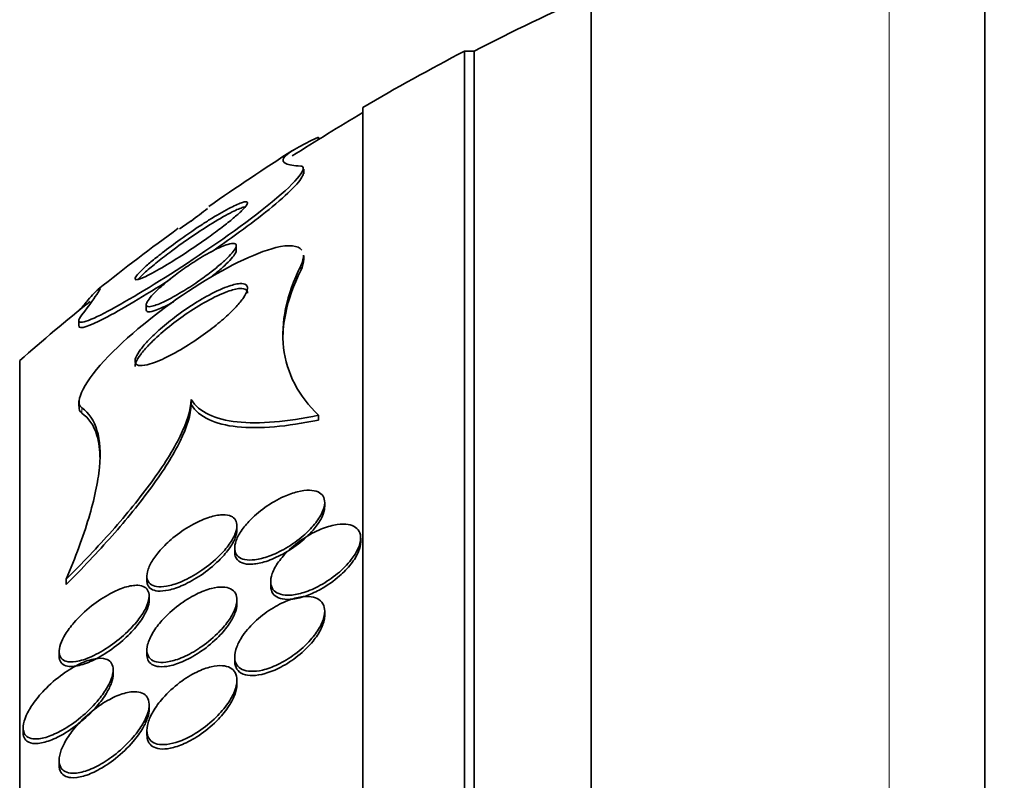
# Model space of a CAD drawing. Units: millimetres. Extents: x 0 to 780, y 0 to 1164.
# Drawn here: x 87 to 95, y 749 to 756 of the extents above; entities that cross this region are included whole.
import ezdxf
from ezdxf import colors
from ezdxf.entities.mleader import LeaderData, LeaderLine
from ezdxf.math import Vec2, Vec3

# ---------------------------------------------------------------- set-up
doc = ezdxf.new("R2010")
doc.units = ezdxf.units.MM
doc.layers.add('DV4_Défaut', color=7, linetype='Continuous')
doc.layers.add('Défaut', color=7, linetype='Continuous')

# ---------------------------------------------------------------- blocks, each defined once
blk = doc.blocks.new('_DOT')
at = {"color": 0}
blk.add_line((0, 0), (-1, 0), dxfattribs=at)
at = {"color": 0, "const_width": 0.333}
blk.add_lwpolyline([(-0.1665, 0, 1), (0.1665, 0, 1)], format="xyb", close=True, dxfattribs=at)
blk = doc.blocks.new('SE3')
at = {"layer": 'DV4_Défaut', "color": 7, "linetype": 'Continuous', "lineweight": 18}
for p, q in [((94.4465, 717.1525), (94.4465, 758.1525)), ((89.2162, 753.7454), (89.2162, 753.703)), ((87.2702, 752.4811), (87.2702, 752.4349))]:
    blk.add_line(p, q, dxfattribs=at)
at = {"layer": 'DV4_Défaut', "color": 7, "linetype": 'Continuous', "lineweight": 35}
for p, q in [((95.2965, 717.1525), (95.2965, 758.1525)), ((91.7965, 718.7463), (91.7965, 756.5588)), ((90.6713, 719.6525), (90.6713, 755.6525)), ((90.7572, 755.6525), (90.6713, 755.6525)), ((90.7572, 719.6525), (90.7572, 755.6525)), ((89.7691, 720.1525), (89.7691, 755.1525)), ((89.375, 754.888), (89.375, 754.8682)), ((89.2432, 754.5629), (89.2432, 754.6051)), ((88.6432, 753.8781), (88.6432, 753.9252)), ((89.2432, 753.7952), (89.2432, 753.8324)), ((87.8432, 753.402), (87.8432, 753.3542)), ((87.2432, 753.2615), (87.2432, 753.2124)), ((86.7182, 722.4025), (86.7182, 752.9025)), ((87.2432, 752.5437), (87.2432, 752.4972)), ((88.243, 752.5547), (88.243, 752.5108)), ((89.375, 752.4157), (89.375, 752.3735)), ((89.4293, 751.6025), (89.4293, 751.6406)), ((88.6491, 751.396), (88.6491, 751.4331)), ((89.7491, 751.2889), (89.7491, 751.3247)), ((88.6293, 751.2378), (88.6293, 751.1994)), ((87.1312, 750.9579), (87.1312, 750.9114)), ((87.8491, 750.9882), (87.8491, 750.9492)), ((88.9491, 750.9388), (88.9491, 750.9021)), ((87.8688, 750.7704), (87.8688, 750.8079)), ((88.6491, 750.7386), (88.6491, 750.7759)), ((89.4294, 750.6354), (89.4294, 750.6717)), ((87.0688, 750.3157), (87.0688, 750.2719)), ((87.8491, 750.3315), (87.8491, 750.292)), ((88.6294, 750.2689), (88.6294, 750.2318)), ((87.5491, 750.1129), (87.5491, 750.1513)), ((88.6491, 750.0235), (88.6491, 750.0618)), ((87.8688, 749.8018), (87.8688, 749.8409)), ((86.7491, 749.6392), (86.7491, 749.5988)), ((87.8491, 749.6157), (87.8491, 749.5763)), ((87.0688, 749.3492), (87.0688, 749.3057))]:
    blk.add_line(p, q, dxfattribs=at)
for centre, radius, start, end in [((100.0569, 737.6525), 20.2604, 114.06119, 117.32315), ((100.0569, 737.6525), 20.3, 117.53861, 120.45031), ((100.0569, 737.6525), 20.2604, 120.51614, 122.59951), ((100.0569, 737.6525), 20.3, 122.52013, 125.04346), ((93.1257, 747.9633), 7.8753, 126.98057, 128.31432), ((100.0569, 737.6525), 20.3, 125.98941, 128.51387), ((91.9483, 748.6446), 6.6317, 123.97754, 125.04607), ((100.0569, 737.6525), 20.2604, 128.86138, 131.17526)]:
    blk.add_arc(centre, radius, start, end, dxfattribs=at)
for points, knots in [([(89.2162, 754.6311), (89.1546, 754.6341), (89.1108, 754.6413), (89.0596, 754.6646), (89.0523, 754.6808), (89.0892, 754.7441), (89.1898, 754.8044), (89.375, 754.888)], [0, 0, 0, 0, 0.25, 0.25, 0.5, 0.5, 1, 1, 1, 1]), ([(87.2702, 753.3076), (87.1924, 753.2064), (87.2954, 753.2344), (87.6414, 753.4117), (87.8905, 753.5611), (88.4263, 753.9107), (88.733, 754.1244), (89.1937, 754.5021), (89.288, 754.6275), (89.2162, 754.6311)], [0, 0, 0, 0, 0.25, 0.25, 0.5, 0.5, 0.75, 0.75, 1, 1, 1, 1]), ([(88.4228, 753.8682), (88.6152, 754.0009), (88.8086, 754.1422), (89.1364, 754.4114), (89.2338, 754.5188), (89.2393, 754.5638)], [0, 0, 0, 0, 0.47347, 0.47347, 1, 1, 1, 1]), ([(88.4282, 754.1677), (88.489, 754.2051), (88.546, 754.2376), (88.5942, 754.2623), (88.6363, 754.2839), (88.6728, 754.3001), (88.6989, 754.3082), (88.7196, 754.3146), (88.7343, 754.316), (88.7402, 754.3112), (88.7452, 754.3072), (88.744, 754.2987), (88.7358, 754.2857), (88.7276, 754.2727), (88.712, 754.2546), (88.6902, 754.2332), (88.6704, 754.2137), (88.645, 754.191), (88.6164, 754.167), (88.587, 754.1423), (88.5537, 754.1156), (88.5189, 754.0889), (88.4791, 754.0584), (88.4366, 754.027), (88.3941, 753.9967), (88.3312, 753.9517), (88.2665, 753.9075), (88.2053, 753.8672), (88.1432, 753.8264), (88.0829, 753.7883), (88.0279, 753.7552), (87.9642, 753.7169), (87.9059, 753.684), (87.8588, 753.6605), (87.8224, 753.6422), (87.7919, 753.6291), (87.7715, 753.6238), (87.7554, 753.6196), (87.7453, 753.6201), (87.7435, 753.6266), (87.742, 753.632), (87.7463, 753.6419), (87.7571, 753.656), (87.768, 753.6701), (87.7856, 753.689), (87.8085, 753.7108), (87.8298, 753.7311), (87.856, 753.7544), (87.8849, 753.7787), (87.9155, 753.8046), (87.9496, 753.8321), (87.9849, 753.8596), (88.0361, 753.8996), (88.0911, 753.9405), (88.145, 753.9791), (88.213, 754.0277), (88.2817, 754.0744), (88.3458, 754.1158), (88.374, 754.134), (88.4016, 754.1514), (88.4282, 754.1677)], [0, 0, 0, 0, 0.070684, 0.070684, 0.070684, 0.132335, 0.132335, 0.132335, 0.180816, 0.180816, 0.180816, 0.221281, 0.221281, 0.221281, 0.261999, 0.261999, 0.261999, 0.299, 0.299, 0.299, 0.336993, 0.336993, 0.336993, 0.380471, 0.380471, 0.380471, 0.445221, 0.445221, 0.445221, 0.510719, 0.510719, 0.510719, 0.586895, 0.586895, 0.586895, 0.64572, 0.64572, 0.64572, 0.691762, 0.691762, 0.691762, 0.730427, 0.730427, 0.730427, 0.769289, 0.769289, 0.769289, 0.805289, 0.805289, 0.805289, 0.843438, 0.843438, 0.843438, 0.899168, 0.899168, 0.899168, 0.969479, 0.969479, 0.969479, 1, 1, 1, 1]), ([(87.8374, 753.6904), (87.8679, 753.7178), (87.9049, 753.7489), (87.9441, 753.7804), (87.983, 753.8117), (88.0251, 753.8441), (88.0674, 753.8756), (88.1287, 753.9214), (88.1923, 753.9666), (88.2531, 754.008), (88.3149, 754.0501), (88.3755, 754.0894), (88.4314, 754.1237), (88.4967, 754.1639), (88.5576, 754.1985), (88.6077, 754.2237), (88.6474, 754.2437), (88.6814, 754.2582), (88.7053, 754.2649), (88.7118, 754.2667), (88.7176, 754.268), (88.7226, 754.2686)], [0, 0, 0, 0, 0.120073, 0.120073, 0.120073, 0.238896, 0.238896, 0.238896, 0.412142, 0.412142, 0.412142, 0.587764, 0.587764, 0.587764, 0.793743, 0.793743, 0.793743, 0.956126, 0.956126, 0.956126, 1, 1, 1, 1]), ([(87.2702, 752.4811), (87.1965, 752.533), (87.2983, 752.7243), (87.7176, 753.1571), (87.9993, 753.3786), (88.5362, 753.7253), (88.8031, 753.858), (89.1103, 753.9346), (89.1941, 753.9276), (89.2266, 753.8838)], [0, 0, 0, 0, 0.277957, 0.277957, 0.555914, 0.555914, 0.833871, 0.833871, 1, 1, 1, 1]), ([(88.2843, 753.7898), (88.3381, 753.8239), (88.3908, 753.8545), (88.4383, 753.8791), (88.4876, 753.9046), (88.533, 753.9244), (88.5683, 753.9351), (88.5926, 753.9425), (88.6126, 753.9456), (88.6257, 753.9434), (88.6367, 753.9415), (88.643, 753.9358), (88.6432, 753.9259), (88.6434, 753.9161), (88.6373, 753.9017), (88.6253, 753.8842), (88.6145, 753.8684), (88.5986, 753.8497), (88.5792, 753.8296), (88.5597, 753.8094), (88.5363, 753.7875), (88.5109, 753.7653), (88.4826, 753.7406), (88.4512, 753.715), (88.419, 753.6901), (88.3808, 753.6606), (88.3406, 753.6314), (88.3009, 753.6039), (88.2531, 753.571), (88.2049, 753.5399), (88.1592, 753.5122), (88.1065, 753.4804), (88.0557, 753.4523), (88.0111, 753.4305), (87.9649, 753.408), (87.9237, 753.3915), (87.8939, 753.3847), (87.8745, 753.3803), (87.8594, 753.3798), (87.851, 753.3844), (87.8426, 753.3891), (87.8407, 753.3991), (87.8469, 753.4142), (87.8522, 753.427), (87.8633, 753.4438), (87.8793, 753.4631), (87.8939, 753.4808), (87.9129, 753.5009), (87.9346, 753.5218), (87.9576, 753.544), (87.9841, 753.5677), (88.0119, 753.5911), (88.0444, 753.6185), (88.0794, 753.6461), (88.1148, 753.6727), (88.1577, 753.7047), (88.202, 753.7358), (88.2451, 753.7643), (88.2582, 753.773), (88.2713, 753.7815), (88.2843, 753.7898)], [0, 0, 0, 0, 0.071902, 0.071902, 0.071902, 0.14686, 0.14686, 0.14686, 0.198127, 0.198127, 0.198127, 0.241087, 0.241087, 0.241087, 0.284352, 0.284352, 0.284352, 0.323096, 0.323096, 0.323096, 0.361892, 0.361892, 0.361892, 0.405286, 0.405286, 0.405286, 0.456813, 0.456813, 0.456813, 0.518878, 0.518878, 0.518878, 0.590696, 0.590696, 0.590696, 0.665141, 0.665141, 0.665141, 0.713039, 0.713039, 0.713039, 0.761492, 0.761492, 0.761492, 0.802443, 0.802443, 0.802443, 0.839935, 0.839935, 0.839935, 0.879872, 0.879872, 0.879872, 0.926457, 0.926457, 0.926457, 0.982917, 0.982917, 0.982917, 1, 1, 1, 1]), ([(88.6431, 753.8816), (88.6432, 753.8751), (88.6407, 753.8668), (88.6356, 753.857), (88.6282, 753.8429), (88.6152, 753.8253), (88.5979, 753.8058), (88.5814, 753.7872), (88.5607, 753.7664), (88.5375, 753.745), (88.5124, 753.7219), (88.484, 753.6976), (88.4543, 753.6737), (88.4401, 753.6623), (88.4255, 753.6508), (88.4106, 753.6394)], [0, 0, 0, 0, 0.168084, 0.168084, 0.168084, 0.407563, 0.407563, 0.407563, 0.63515, 0.63515, 0.63515, 0.881626, 0.881626, 0.881626, 1, 1, 1, 1]), ([(89.2162, 753.7454), (89.0879, 753.4833), (89.0376, 753.2398), (89.0776, 752.9019), (89.1107, 752.7943), (89.2145, 752.5946), (89.2853, 752.5017), (89.375, 752.4157)], [0, 0, 0, 0, 0.5, 0.5, 0.75, 0.75, 1, 1, 1, 1]), ([(87.7679, 753.6219), (87.7794, 753.635), (87.7949, 753.6508), (87.8135, 753.6683), (87.821, 753.6754), (87.829, 753.6828), (87.8374, 753.6904)], [0, 0, 0, 0, 0.716477, 0.716477, 0.716477, 1, 1, 1, 1]), ([(89.2162, 753.703), (89.1526, 753.5731), (89.1081, 753.447), (89.0659, 753.2445), (89.0575, 753.1658), (89.0575, 753.0894)], [0, 0, 0, 0, 0.6048655, 0.6048655, 1, 1, 1, 1]), ([(87.2439, 753.2079), (87.2454, 753.1748), (87.3374, 753.2082), (87.62, 753.3541), (87.8281, 753.4779), (88.0566, 753.6246)], [0, 0, 0, 0, 0.466712, 0.466712, 1, 1, 1, 1]), ([(87.4208, 753.5402), (87.4217, 753.5409), (87.4225, 753.5415), (87.4394, 753.5541), (87.4373, 753.5425), (87.3888, 753.4662), (87.3414, 753.4003), (87.2702, 753.3076)], [0, 0, 0, 0, 0.022833, 0.022833, 0.511416, 0.511416, 1, 1, 1, 1]), ([(88.3772, 753.4715), (88.4433, 753.5082), (88.5073, 753.5385), (88.5627, 753.5587), (88.6052, 753.5742), (88.6436, 753.584), (88.6737, 753.5862), (88.6986, 753.588), (88.7184, 753.5845), (88.7302, 753.575), (88.742, 753.5655), (88.7461, 753.5496), (88.741, 753.5283), (88.7366, 753.5096), (88.725, 753.4864), (88.7077, 753.4607), (88.6909, 753.4359), (88.6683, 753.4083), (88.642, 753.38), (88.6136, 753.3493), (88.5802, 753.317), (88.5447, 753.2853), (88.5034, 753.2485), (88.4582, 753.2115), (88.4122, 753.1765), (88.3574, 753.1347), (88.3002, 753.0946), (88.2442, 753.0584), (88.1792, 753.0162), (88.1141, 752.9782), (88.0537, 752.947), (87.9895, 752.9138), (87.9285, 752.8874), (87.8781, 752.8721), (87.8421, 752.8611), (87.8106, 752.8556), (87.7874, 752.8573), (87.768, 752.8587), (87.754, 752.8652), (87.7475, 752.8772), (87.7409, 752.8893), (87.742, 752.9074), (87.7509, 752.93), (87.7589, 752.9502), (87.7734, 752.9745), (87.7929, 753.0008), (87.8124, 753.0271), (87.8372, 753.0559), (87.8652, 753.085), (87.8965, 753.1177), (87.9323, 753.1516), (87.97, 753.1846), (88.0148, 753.2238), (88.0631, 753.2626), (88.112, 753.299), (88.1704, 753.3426), (88.2309, 753.3837), (88.2897, 753.4201), (88.3192, 753.4384), (88.3485, 753.4556), (88.3772, 753.4715)], [0, 0, 0, 0, 0.072797, 0.072797, 0.072797, 0.128456, 0.128456, 0.128456, 0.174531, 0.174531, 0.174531, 0.221, 0.221, 0.221, 0.261669, 0.261669, 0.261669, 0.300846, 0.300846, 0.300846, 0.343323, 0.343323, 0.343323, 0.392697, 0.392697, 0.392697, 0.451574, 0.451574, 0.451574, 0.520161, 0.520161, 0.520161, 0.593507, 0.593507, 0.593507, 0.645596, 0.645596, 0.645596, 0.689051, 0.689051, 0.689051, 0.732825, 0.732825, 0.732825, 0.771891, 0.771891, 0.771891, 0.810953, 0.810953, 0.810953, 0.8547, 0.8547, 0.8547, 0.906659, 0.906659, 0.906659, 0.968939, 0.968939, 0.968939, 1, 1, 1, 1]), ([(87.2528, 753.3528), (87.2794, 753.3855), (87.3037, 753.4144), (87.3657, 753.4863), (87.3968, 753.5193), (87.415, 753.5354)], [0, 0, 0, 0, 0.3461131, 0.3461131, 1, 1, 1, 1]), ([(87.8854, 753.0607), (87.9284, 753.1038), (87.9784, 753.1484), (88.0302, 753.1906), (88.0817, 753.2326), (88.1362, 753.2733), (88.1903, 753.3107), (88.2538, 753.3545), (88.3184, 753.3948), (88.3795, 753.4287), (88.446, 753.4656), (88.5104, 753.4961), (88.5659, 753.5162), (88.608, 753.5314), (88.6459, 753.541), (88.6755, 753.5429), (88.7001, 753.5445), (88.7194, 753.5408), (88.7309, 753.5311), (88.7389, 753.5244), (88.7431, 753.5146), (88.7431, 753.5021)], [0, 0, 0, 0, 0.148166, 0.148166, 0.148166, 0.295037, 0.295037, 0.295037, 0.467905, 0.467905, 0.467905, 0.656803, 0.656803, 0.656803, 0.799313, 0.799313, 0.799313, 0.917344, 0.917344, 0.917344, 1, 1, 1, 1]), ([(88.0854, 753.4244), (88.0775, 753.4201), (88.0697, 753.4158), (88.0621, 753.4117), (88.0119, 753.3847), (87.9655, 753.3629), (87.9286, 753.3497), (87.9023, 753.3404), (87.8802, 753.3352), (87.8652, 753.3357), (87.8529, 753.3361), (87.8451, 753.3404), (87.8435, 753.349), (87.8433, 753.3502), (87.8432, 753.3513), (87.8432, 753.3526)], [0, 0, 0, 0, 0.060318, 0.060318, 0.060318, 0.457776, 0.457776, 0.457776, 0.739331, 0.739331, 0.739331, 0.970306, 0.970306, 0.970306, 1, 1, 1, 1]), ([(87.7433, 752.8506), (87.7432, 752.8606), (87.7459, 752.8724), (87.7513, 752.8858), (87.7595, 752.9061), (87.7741, 752.9305), (87.7937, 752.9567), (87.8133, 752.9831), (87.8383, 753.012), (87.8663, 753.0412), (87.8725, 753.0477), (87.8789, 753.0542), (87.8854, 753.0607)], [0, 0, 0, 0, 0.22934, 0.22934, 0.22934, 0.576277, 0.576277, 0.576277, 0.923936, 0.923936, 0.923936, 1, 1, 1, 1]), ([(88.243, 752.5547), (88.2402, 752.467), (88.2053, 752.3549), (88.0831, 752.1056), (87.9953, 751.9664), (87.7881, 751.6818), (87.6672, 751.5341), (87.4113, 751.2447), (87.2738, 751.1), (87.1312, 750.9579)], [0, 0, 0, 0, 0.25, 0.25, 0.5, 0.5, 0.75, 0.75, 1, 1, 1, 1]), ([(88.243, 752.5108), (88.2402, 752.4233), (88.2053, 752.311), (88.083, 752.0612), (87.9953, 751.9219), (87.7878, 751.6365), (87.6674, 751.4891), (87.4116, 751.1992), (87.2736, 751.0537), (87.1312, 750.9114)], [0, 0, 0, 0, 0.25, 0.25, 0.5, 0.5, 0.75, 0.75, 1, 1, 1, 1]), ([(89.375, 752.4157), (89.2343, 752.3865), (89.1033, 752.3666), (88.8612, 752.3463), (88.749, 752.346), (88.5525, 752.3673), (88.4687, 752.3886), (88.3314, 752.4539), (88.2777, 752.4985), (88.243, 752.5547)], [0, 0, 0, 0, 0.25, 0.25, 0.5, 0.5, 0.75, 0.75, 1, 1, 1, 1]), ([(89.375, 752.3735), (89.2343, 752.3441), (89.1033, 752.3241), (88.8613, 752.3034), (88.7491, 752.303), (88.5526, 752.3239), (88.4687, 752.3451), (88.3314, 752.4101), (88.2777, 752.4547), (88.243, 752.5108)], [0, 0, 0, 0, 0.25, 0.25, 0.5, 0.5, 0.75, 0.75, 1, 1, 1, 1]), ([(87.1312, 750.9579), (87.2144, 751.1539), (87.2817, 751.3353), (87.3815, 751.6681), (87.4141, 751.8209), (87.4389, 752.0825), (87.4317, 752.1922), (87.3789, 752.3698), (87.333, 752.4369), (87.2702, 752.4811)], [0, 0, 0, 0, 0.25, 0.25, 0.5, 0.5, 0.75, 0.75, 1, 1, 1, 1]), ([(87.4324, 752.0244), (87.4324, 752.1048), (87.4233, 752.1753), (87.3786, 752.3247), (87.3324, 752.3913), (87.2702, 752.4349)], [0, 0, 0, 0, 0.406303, 0.406303, 1, 1, 1, 1]), ([(89.0676, 751.6934), (89.011, 751.6679), (88.9524, 751.6341), (88.8975, 751.5949), (88.8469, 751.5587), (88.7976, 751.5165), (88.7559, 751.4721), (88.7263, 751.4407), (88.6997, 751.4073), (88.6791, 751.3747), (88.6583, 751.3419), (88.6429, 751.3088), (88.6353, 751.2791), (88.6285, 751.2529), (88.6275, 751.2285), (88.6323, 751.2082), (88.6369, 751.1889), (88.6468, 751.1726), (88.6608, 751.1603), (88.6757, 751.1472), (88.6956, 751.1383), (88.7186, 751.1334), (88.7447, 751.1278), (88.7755, 751.1274), (88.8085, 751.1314), (88.8469, 751.136), (88.8893, 751.1468), (88.9327, 751.1625), (88.982, 751.1803), (89.0338, 751.2049), (89.0843, 751.2345), (89.1373, 751.2656), (89.1906, 751.3033), (89.2384, 751.3446), (89.2753, 751.3764), (89.3099, 751.4112), (89.3389, 751.4466), (89.368, 751.4821), (89.3923, 751.5194), (89.4079, 751.5542), (89.4214, 751.5841), (89.4288, 751.6131), (89.4293, 751.6382), (89.4297, 751.6608), (89.4245, 751.6809), (89.4145, 751.697), (89.4043, 751.7133), (89.3889, 751.726), (89.3699, 751.7347), (89.3489, 751.7442), (89.3231, 751.7491), (89.2947, 751.7496), (89.2619, 751.7503), (89.2248, 751.7453), (89.1862, 751.7355), (89.1482, 751.7259), (89.108, 751.7115), (89.0676, 751.6934)], [0, 0, 0, 0, 0.074502, 0.074502, 0.074502, 0.143361, 0.143361, 0.143361, 0.191846, 0.191846, 0.191846, 0.24073, 0.24073, 0.24073, 0.283727, 0.283727, 0.283727, 0.324608, 0.324608, 0.324608, 0.36811, 0.36811, 0.36811, 0.417691, 0.417691, 0.417691, 0.475567, 0.475567, 0.475567, 0.541517, 0.541517, 0.541517, 0.61101, 0.61101, 0.61101, 0.664268, 0.664268, 0.664268, 0.718043, 0.718043, 0.718043, 0.764125, 0.764125, 0.764125, 0.805606, 0.805606, 0.805606, 0.847614, 0.847614, 0.847614, 0.893974, 0.893974, 0.893974, 0.947458, 0.947458, 0.947458, 1, 1, 1, 1]), ([(88.643, 751.1443), (88.6543, 751.1252), (88.6729, 751.1111), (88.6959, 751.1025), (88.7189, 751.094), (88.7469, 751.0905), (88.7775, 751.0916), (88.8121, 751.0929), (88.8509, 751.1), (88.8911, 751.1118), (88.9375, 751.1254), (88.987, 751.1457), (89.0361, 751.1711), (89.0892, 751.1985), (89.1433, 751.2328), (89.1934, 751.2713), (89.2419, 751.3086), (89.2884, 751.3513), (89.3264, 751.3953), (89.353, 751.426), (89.3762, 751.4582), (89.3935, 751.4891), (89.4108, 751.5202), (89.4225, 751.5511), (89.4271, 751.5785), (89.4285, 751.5874), (89.4293, 751.5961), (89.4293, 751.6044)], [0, 0, 0, 0, 0.106368, 0.106368, 0.106368, 0.211901, 0.211901, 0.211901, 0.331229, 0.331229, 0.331229, 0.469362, 0.469362, 0.469362, 0.619345, 0.619345, 0.619345, 0.764774, 0.764774, 0.764774, 0.865484, 0.865484, 0.865484, 0.966861, 0.966861, 0.966861, 1, 1, 1, 1]), ([(88.3372, 751.0383), (88.392, 751.0759), (88.4465, 751.1204), (88.4941, 751.1679), (88.5264, 751.2), (88.5562, 751.2344), (88.5806, 751.2685), (88.6051, 751.3028), (88.6247, 751.3379), (88.6362, 751.3697), (88.6462, 751.3971), (88.6505, 751.4229), (88.6487, 751.4445), (88.647, 751.4645), (88.6402, 751.4816), (88.6292, 751.4947), (88.6177, 751.5085), (88.6013, 751.5184), (88.5818, 751.5244), (88.5595, 751.5311), (88.5326, 751.533), (88.5034, 751.5305), (88.4688, 751.5276), (88.4301, 751.5187), (88.39, 751.5049), (88.3429, 751.4888), (88.2927, 751.4657), (88.243, 751.4373), (88.1883, 751.4061), (88.1325, 751.3677), (88.0808, 751.3248), (88.0402, 751.2911), (88.0011, 751.2537), (87.9672, 751.2152), (87.9393, 751.1836), (87.9143, 751.1504), (87.8949, 751.1182), (87.8754, 751.0859), (87.8611, 751.0536), (87.8542, 751.0251), (87.8481, 751.0004), (87.8475, 750.9777), (87.8522, 750.9592), (87.8567, 750.9414), (87.8661, 750.9269), (87.8793, 750.9162), (87.8935, 750.9045), (87.9125, 750.8971), (87.9343, 750.8936), (87.9598, 750.8895), (87.9898, 750.8906), (88.0219, 750.8962), (88.0604, 750.9027), (88.1028, 750.9157), (88.1463, 750.9335), (88.1967, 750.9542), (88.2499, 750.982), (88.302, 751.015), (88.3138, 751.0225), (88.3255, 751.0303), (88.3372, 751.0383)], [0, 0, 0, 0, 0.073386, 0.073386, 0.073386, 0.122697, 0.122697, 0.122697, 0.172514, 0.172514, 0.172514, 0.215189, 0.215189, 0.215189, 0.25444, 0.25444, 0.25444, 0.295605, 0.295605, 0.295605, 0.342574, 0.342574, 0.342574, 0.398287, 0.398287, 0.398287, 0.463879, 0.463879, 0.463879, 0.536254, 0.536254, 0.536254, 0.592865, 0.592865, 0.592865, 0.639246, 0.639246, 0.639246, 0.686058, 0.686058, 0.686058, 0.726625, 0.726625, 0.726625, 0.765446, 0.765446, 0.765446, 0.807643, 0.807643, 0.807643, 0.856962, 0.856962, 0.856962, 0.916, 0.916, 0.916, 0.984633, 0.984633, 0.984633, 1, 1, 1, 1]), ([(88.9557, 750.9853), (88.9487, 750.9584), (88.9472, 750.933), (88.9514, 750.9112), (88.9555, 750.8894), (88.9653, 750.8707), (88.9797, 750.8563), (88.9944, 750.8415), (89.0141, 750.8307), (89.0369, 750.8242), (89.0624, 750.8168), (89.0924, 750.8145), (89.1246, 750.8167), (89.1617, 750.8192), (89.2026, 750.8276), (89.2443, 750.8409), (89.2919, 750.856), (89.3418, 750.8778), (89.3905, 750.9046), (89.4427, 750.9333), (89.495, 750.9686), (89.5425, 751.0079), (89.5883, 751.0457), (89.6312, 751.0887), (89.6653, 751.1326), (89.6899, 751.1641), (89.7105, 751.1969), (89.7248, 751.2283), (89.7392, 751.2598), (89.7477, 751.2908), (89.7489, 751.3182), (89.75, 751.3431), (89.7452, 751.3656), (89.7351, 751.384), (89.7251, 751.4022), (89.7098, 751.4168), (89.6907, 751.4271), (89.6701, 751.4383), (89.6447, 751.445), (89.6167, 751.4472), (89.5849, 751.4498), (89.5489, 751.4468), (89.5115, 751.4391), (89.4685, 751.4302), (89.4225, 751.415), (89.3767, 751.3947), (89.3257, 751.3722), (89.2736, 751.3429), (89.2245, 751.3089), (89.1742, 751.2741), (89.1254, 751.2332), (89.0837, 751.1897), (89.0522, 751.1569), (89.024, 751.1217), (89.002, 751.0869), (88.9802, 751.0525), (88.9639, 751.0174), (88.9557, 750.9853)], [0, 0, 0, 0, 0.042358, 0.042358, 0.042358, 0.084662, 0.084662, 0.084662, 0.127793, 0.127793, 0.127793, 0.175878, 0.175878, 0.175878, 0.231339, 0.231339, 0.231339, 0.294663, 0.294663, 0.294663, 0.362753, 0.362753, 0.362753, 0.428603, 0.428603, 0.428603, 0.475595, 0.475595, 0.475595, 0.522868, 0.522868, 0.522868, 0.565835, 0.565835, 0.565835, 0.608084, 0.608084, 0.608084, 0.653549, 0.653549, 0.653549, 0.705129, 0.705129, 0.705129, 0.764438, 0.764438, 0.764438, 0.830549, 0.830549, 0.830549, 0.898492, 0.898492, 0.898492, 0.949454, 0.949454, 0.949454, 1, 1, 1, 1]), ([(87.8491, 750.9471), (87.8491, 750.934), (87.8511, 750.922), (87.855, 750.9115), (87.8611, 750.8948), (87.8721, 750.8815), (87.8866, 750.8721), (87.9027, 750.8616), (87.9233, 750.8555), (87.9468, 750.8534), (87.9744, 750.8509), (88.0064, 750.8539), (88.0405, 750.8613), (88.0811, 750.8701), (88.1257, 750.8855), (88.171, 750.9059), (88.223, 750.9293), (88.2775, 750.9599), (88.3302, 750.9956), (88.3847, 751.0325), (88.4391, 751.0762), (88.4869, 751.123), (88.52, 751.1554), (88.5507, 751.1901), (88.576, 751.2246), (88.6015, 751.2594), (88.6221, 751.2951), (88.6345, 751.3276), (88.6441, 751.3526), (88.6491, 751.3764), (88.6491, 751.397)], [0, 0, 0, 0, 0.049075, 0.049075, 0.049075, 0.127235, 0.127235, 0.127235, 0.213627, 0.213627, 0.213627, 0.315436, 0.315436, 0.315436, 0.437286, 0.437286, 0.437286, 0.577458, 0.577458, 0.577458, 0.722698, 0.722698, 0.722698, 0.822275, 0.822275, 0.822275, 0.922906, 0.922906, 0.922906, 1, 1, 1, 1]), ([(89.3951, 750.8707), (89.4525, 750.9028), (89.51, 750.9429), (89.561, 750.9874), (89.5985, 751.0201), (89.6335, 751.0561), (89.6624, 751.0928), (89.6915, 751.1297), (89.7154, 751.1685), (89.7303, 751.205), (89.7425, 751.2348), (89.749, 751.2639), (89.7491, 751.2895)], [0, 0, 0, 0, 0.326127, 0.326127, 0.326127, 0.564033, 0.564033, 0.564033, 0.804148, 0.804148, 0.804148, 1, 1, 1, 1]), ([(88.6293, 751.1979), (88.6293, 751.1941), (88.6295, 751.1904), (88.6298, 751.1868), (88.6312, 751.1708), (88.6357, 751.1564), (88.643, 751.1443)], [0, 0, 0, 0, 0.18513, 0.18513, 0.18513, 1, 1, 1, 1]), ([(87.5235, 750.3663), (87.5764, 750.4032), (87.6297, 750.4467), (87.6782, 750.4938), (87.7145, 750.5291), (87.749, 750.5674), (87.7782, 750.606), (87.8021, 750.6377), (87.823, 750.6704), (87.8384, 750.7016), (87.8539, 750.7329), (87.8641, 750.7635), (87.8675, 750.7899), (87.8705, 750.8131), (87.8683, 750.8338), (87.8614, 750.8503), (87.8547, 750.8664), (87.8433, 750.879), (87.8287, 750.8878), (87.8125, 750.8976), (87.7919, 750.9028), (87.7689, 750.9041), (87.7354, 750.9059), (87.6957, 750.8994), (87.6541, 750.8865), (87.6118, 750.8735), (87.5664, 750.8538), (87.5208, 750.8291), (87.4666, 750.7998), (87.4106, 750.7626), (87.3572, 750.7203), (87.3019, 750.6764), (87.2473, 750.6252), (87.2007, 750.5713), (87.1716, 750.5376), (87.1449, 750.502), (87.1235, 750.4672), (87.1055, 750.4377), (87.0908, 750.408), (87.0814, 750.3808), (87.072, 750.3534), (87.0677, 750.3277), (87.0691, 750.3063), (87.0704, 750.2866), (87.0764, 750.27), (87.0862, 750.2573), (87.0965, 750.2441), (87.1111, 750.2348), (87.1285, 750.2292), (87.1533, 750.2214), (87.1844, 750.2209), (87.2183, 750.2261), (87.2608, 750.2328), (87.309, 750.2486), (87.3584, 750.271), (87.4118, 750.2952), (87.4683, 750.3278), (87.5235, 750.3663)], [0, 0, 0, 0, 0.071319, 0.071319, 0.071319, 0.124505, 0.124505, 0.124505, 0.168028, 0.168028, 0.168028, 0.211936, 0.211936, 0.211936, 0.250292, 0.250292, 0.250292, 0.287795, 0.287795, 0.287795, 0.329398, 0.329398, 0.329398, 0.390221, 0.390221, 0.390221, 0.451765, 0.451765, 0.451765, 0.524995, 0.524995, 0.524995, 0.60118, 0.60118, 0.60118, 0.64834, 0.64834, 0.64834, 0.688206, 0.688206, 0.688206, 0.728306, 0.728306, 0.728306, 0.764948, 0.764948, 0.764948, 0.803106, 0.803106, 0.803106, 0.857566, 0.857566, 0.857566, 0.926016, 0.926016, 0.926016, 1, 1, 1, 1]), ([(88.3178, 750.3472), (88.3724, 750.3836), (88.4267, 750.4271), (88.475, 750.4745), (88.5107, 750.5094), (88.5439, 750.5474), (88.5713, 750.5857), (88.5943, 750.6179), (88.6136, 750.6511), (88.627, 750.6826), (88.6405, 750.7143), (88.6483, 750.7452), (88.649, 750.7719), (88.6497, 750.7958), (88.6448, 750.8171), (88.6351, 750.834), (88.6256, 750.8508), (88.6112, 750.8638), (88.5934, 750.8728), (88.5739, 750.8826), (88.55, 750.8878), (88.5237, 750.8887), (88.493, 750.8898), (88.4584, 750.8853), (88.4224, 750.8761), (88.3798, 750.8652), (88.3341, 750.8476), (88.2885, 750.825), (88.2362, 750.799), (88.1826, 750.7657), (88.1318, 750.7274), (88.0788, 750.6875), (88.0272, 750.6408), (87.983, 750.5913), (87.9523, 750.5568), (87.9244, 750.5201), (87.9024, 750.4838), (87.8803, 750.4473), (87.8636, 750.41), (87.8554, 750.3766), (87.8484, 750.3483), (87.8472, 750.3218), (87.8521, 750.2999), (87.8566, 750.28), (87.8661, 750.2633), (87.8796, 750.2508), (87.8936, 750.2376), (87.9122, 750.2286), (87.9336, 750.2236), (87.9581, 750.2179), (87.9868, 750.2173), (88.0174, 750.221), (88.0539, 750.2254), (88.094, 750.2361), (88.1349, 750.2515), (88.1832, 750.2697), (88.2339, 750.2949), (88.2835, 750.3253), (88.295, 750.3323), (88.3064, 750.3396), (88.3178, 750.3472)], [0, 0, 0, 0, 0.073189, 0.073189, 0.073189, 0.126995, 0.126995, 0.126995, 0.172106, 0.172106, 0.172106, 0.217554, 0.217554, 0.217554, 0.257974, 0.257974, 0.257974, 0.297685, 0.297685, 0.297685, 0.341212, 0.341212, 0.341212, 0.391976, 0.391976, 0.391976, 0.452264, 0.452264, 0.452264, 0.521596, 0.521596, 0.521596, 0.59412, 0.59412, 0.59412, 0.644324, 0.644324, 0.644324, 0.695091, 0.695091, 0.695091, 0.737997, 0.737997, 0.737997, 0.776878, 0.776878, 0.776878, 0.817536, 0.817536, 0.817536, 0.864089, 0.864089, 0.864089, 0.919577, 0.919577, 0.919577, 0.985065, 0.985065, 0.985065, 1, 1, 1, 1]), ([(88.9491, 750.9), (88.9491, 750.8855), (88.9511, 750.8721), (88.955, 750.86), (88.9615, 750.84), (88.9734, 750.8232), (88.9895, 750.8106), (89.0064, 750.7973), (89.0282, 750.7883), (89.053, 750.7835), (89.0809, 750.778), (89.1132, 750.7778), (89.1474, 750.7822), (89.187, 750.7872), (89.23, 750.7983), (89.2736, 750.8144), (89.3136, 750.8291), (89.3547, 750.8482), (89.3951, 750.8707)], [0, 0, 0, 0, 0.093756, 0.093756, 0.093756, 0.248211, 0.248211, 0.248211, 0.410838, 0.410838, 0.410838, 0.594158, 0.594158, 0.594158, 0.806097, 0.806097, 0.806097, 1, 1, 1, 1]), ([(87.0699, 750.2916), (87.0672, 750.2681), (87.0699, 750.2474), (87.0775, 750.2313), (87.0851, 750.2152), (87.0976, 750.2031), (87.1134, 750.1952), (87.1304, 750.1866), (87.1516, 750.1826), (87.1751, 750.1826), (87.2103, 750.1824), (87.2516, 750.191), (87.2949, 750.2058), (87.3388, 750.2209), (87.386, 750.2428), (87.4334, 750.2698), (87.4888, 750.3013), (87.5461, 750.3407), (87.6004, 750.3852), (87.6449, 750.4217), (87.6885, 750.4626), (87.7272, 750.5055), (87.7579, 750.5395), (87.7861, 750.5756), (87.8089, 750.6111), (87.8281, 750.6409), (87.8438, 750.671), (87.8541, 750.6989), (87.8637, 750.725), (87.8688, 750.7498), (87.8688, 750.7711)], [0, 0, 0, 0, 0.077001, 0.077001, 0.077001, 0.153547, 0.153547, 0.153547, 0.235764, 0.235764, 0.235764, 0.359174, 0.359174, 0.359174, 0.48412, 0.48412, 0.48412, 0.630907, 0.630907, 0.630907, 0.750837, 0.750837, 0.750837, 0.845723, 0.845723, 0.845723, 0.925284, 0.925284, 0.925284, 1, 1, 1, 1]), ([(89.4258, 750.7072), (89.4203, 750.7308), (89.4086, 750.751), (89.392, 750.7662), (89.3754, 750.7814), (89.3536, 750.792), (89.3288, 750.7981), (89.3021, 750.8046), (89.2712, 750.8059), (89.2386, 750.8027), (89.2008, 750.7991), (89.1598, 750.7892), (89.1183, 750.7746), (89.0706, 750.7577), (89.021, 750.7339), (88.9732, 750.7052), (88.9209, 750.6738), (88.8692, 750.6355), (88.8227, 750.5933), (88.777, 750.5517), (88.7348, 750.5048), (88.702, 750.4572), (88.6791, 750.424), (88.6603, 750.3896), (88.6478, 750.3568), (88.6352, 750.3239), (88.6287, 750.2915), (88.6295, 750.2634), (88.6302, 750.2383), (88.6367, 750.2157), (88.6484, 750.1977), (88.6597, 750.1801), (88.6761, 750.1663), (88.6959, 750.1567), (88.7173, 750.1464), (88.7431, 750.1408), (88.7712, 750.1395), (88.8035, 750.138), (88.8395, 750.1422), (88.8767, 750.151), (88.9201, 750.1613), (88.9661, 750.1782), (89.0118, 750.2), (89.0632, 750.2246), (89.1154, 750.2562), (89.1643, 750.2924), (89.2148, 750.3298), (89.2635, 750.3735), (89.3046, 750.4198), (89.3353, 750.4544), (89.3625, 750.4913), (89.3833, 750.5278), (89.4043, 750.5645), (89.4193, 750.602), (89.4257, 750.6359), (89.4305, 750.6617), (89.4306, 750.6861), (89.4258, 750.7072)], [0, 0, 0, 0, 0.044116, 0.044116, 0.044116, 0.088008, 0.088008, 0.088008, 0.135095, 0.135095, 0.135095, 0.189671, 0.189671, 0.189671, 0.252629, 0.252629, 0.252629, 0.321571, 0.321571, 0.321571, 0.389458, 0.389458, 0.389458, 0.43643, 0.43643, 0.43643, 0.483748, 0.483748, 0.483748, 0.52596, 0.52596, 0.52596, 0.566946, 0.566946, 0.566946, 0.611194, 0.611194, 0.611194, 0.661976, 0.661976, 0.661976, 0.721229, 0.721229, 0.721229, 0.788145, 0.788145, 0.788145, 0.857414, 0.857414, 0.857414, 0.908874, 0.908874, 0.908874, 0.960806, 0.960806, 0.960806, 1, 1, 1, 1]), ([(87.8491, 750.2904), (87.8491, 750.2727), (87.8521, 750.2567), (87.8579, 750.2431), (87.8654, 750.2254), (87.8778, 750.2113), (87.8937, 750.2012), (87.9108, 750.1902), (87.9324, 750.1837), (87.9565, 750.1812), (87.9846, 750.1784), (88.0168, 750.181), (88.0506, 750.1881), (88.091, 750.1966), (88.1347, 750.2115), (88.1788, 750.2314), (88.23, 750.2545), (88.2831, 750.2849), (88.3342, 750.3204), (88.3882, 750.3579), (88.4417, 750.4025), (88.4887, 750.4505), (88.5228, 750.4853), (88.5542, 750.5228), (88.5798, 750.5603), (88.6014, 750.5921), (88.6192, 750.6246), (88.6312, 750.6553), (88.6428, 750.6851), (88.6491, 750.714), (88.6491, 750.7391)], [0, 0, 0, 0, 0.060228, 0.060228, 0.060228, 0.138082, 0.138082, 0.138082, 0.222421, 0.222421, 0.222421, 0.320788, 0.320788, 0.320788, 0.438435, 0.438435, 0.438435, 0.575308, 0.575308, 0.575308, 0.720748, 0.720748, 0.720748, 0.825544, 0.825544, 0.825544, 0.913959, 0.913959, 0.913959, 1, 1, 1, 1]), ([(88.6487, 750.1597), (88.6618, 750.1397), (88.6815, 750.1246), (88.7054, 750.1151), (88.7291, 750.1057), (88.7576, 750.1015), (88.7883, 750.1019), (88.8225, 750.1024), (88.8603, 750.1087), (88.8991, 750.1197), (88.9444, 750.1326), (88.992, 750.1521), (89.0388, 750.1766), (89.0909, 750.2039), (89.1434, 750.2382), (89.192, 750.2769), (89.241, 750.3161), (89.2876, 750.3612), (89.3258, 750.4083), (89.3536, 750.4424), (89.3776, 750.4784), (89.3952, 750.5135), (89.413, 750.5488), (89.4246, 750.5843), (89.4282, 750.616), (89.429, 750.6232), (89.4294, 750.6301), (89.4294, 750.637)], [0, 0, 0, 0, 0.103549, 0.103549, 0.103549, 0.206337, 0.206337, 0.206337, 0.321028, 0.321028, 0.321028, 0.455002, 0.455002, 0.455002, 0.604581, 0.604581, 0.604581, 0.756179, 0.756179, 0.756179, 0.865315, 0.865315, 0.865315, 0.975372, 0.975372, 0.975372, 1, 1, 1, 1]), ([(87.2798, 749.7463), (87.3304, 749.7896), (87.3799, 749.839), (87.4224, 749.8908), (87.4515, 749.9262), (87.4779, 749.9636), (87.4988, 750.0004), (87.5164, 750.0311), (87.5303, 750.0621), (87.5389, 750.0907), (87.5475, 750.1195), (87.5508, 750.1465), (87.5482, 750.1691), (87.5459, 750.1895), (87.5387, 750.2069), (87.5277, 750.2201), (87.5164, 750.2336), (87.5009, 750.2432), (87.4827, 750.2488), (87.4572, 750.2567), (87.4258, 750.2571), (87.392, 750.2517), (87.3492, 750.2449), (87.3012, 750.2285), (87.2525, 750.2055), (87.2032, 750.1821), (87.1518, 750.1512), (87.1018, 750.1152), (87.0447, 750.0741), (86.9876, 750.0249), (86.9362, 749.9713), (86.8992, 749.9327), (86.8642, 749.8907), (86.8349, 749.8482), (86.8116, 749.8145), (86.7913, 749.7796), (86.7765, 749.7464), (86.7617, 749.7129), (86.7521, 749.68), (86.7497, 749.6519), (86.7477, 749.628), (86.7508, 749.6069), (86.7584, 749.5902), (86.7657, 749.5742), (86.7773, 749.5619), (86.7919, 749.5535), (86.8081, 749.5441), (86.8282, 749.5392), (86.8505, 749.5382), (86.884, 749.5367), (86.9233, 749.5439), (86.9644, 749.5573), (87.0062, 749.5709), (87.0509, 749.5913), (87.0959, 749.6166), (87.1503, 749.6472), (87.2065, 749.6858), (87.2601, 749.7298), (87.2667, 749.7352), (87.2733, 749.7407), (87.2798, 749.7463)], [0, 0, 0, 0, 0.070834, 0.070834, 0.070834, 0.118947, 0.118947, 0.118947, 0.159232, 0.159232, 0.159232, 0.199787, 0.199787, 0.199787, 0.236379, 0.236379, 0.236379, 0.273842, 0.273842, 0.273842, 0.326487, 0.326487, 0.326487, 0.393465, 0.393465, 0.393465, 0.461311, 0.461311, 0.461311, 0.539014, 0.539014, 0.539014, 0.594662, 0.594662, 0.594662, 0.6387, 0.6387, 0.6387, 0.683241, 0.683241, 0.683241, 0.720883, 0.720883, 0.720883, 0.756694, 0.756694, 0.756694, 0.7964, 0.7964, 0.7964, 0.856291, 0.856291, 0.856291, 0.917096, 0.917096, 0.917096, 0.991022, 0.991022, 0.991022, 1, 1, 1, 1]), ([(88.6294, 750.2307), (88.6294, 750.2278), (88.6295, 750.2249), (88.6296, 750.222), (88.6309, 750.1982), (88.6375, 750.1769), (88.6487, 750.1597)], [0, 0, 0, 0, 0.1068263, 0.1068263, 0.1068263, 1, 1, 1, 1]), ([(88.3077, 749.6051), (88.3621, 749.641), (88.416, 749.6844), (88.4641, 749.7319), (88.5024, 749.7697), (88.5381, 749.8112), (88.5675, 749.8535), (88.5917, 749.8884), (88.6121, 749.9247), (88.6263, 749.9596), (88.6405, 749.9947), (88.6487, 750.0294), (88.6491, 750.0596), (88.6494, 750.0859), (88.6439, 750.1096), (88.6332, 750.1286), (88.6231, 750.1466), (88.608, 750.1609), (88.5896, 750.1709), (88.57, 750.1816), (88.5461, 750.1877), (88.52, 750.1895), (88.4899, 750.1915), (88.4562, 750.188), (88.4213, 750.1798), (88.3799, 750.1702), (88.336, 750.1539), (88.2922, 750.1327), (88.2412, 750.108), (88.1893, 750.0759), (88.1401, 750.0388), (88.087, 749.9988), (88.0355, 749.9517), (87.9911, 749.9012), (87.9581, 749.8637), (87.9282, 749.8233), (87.9047, 749.7829), (87.8851, 749.7494), (87.8696, 749.7151), (87.8601, 749.6829), (87.8506, 749.6506), (87.847, 749.6194), (87.8503, 749.593), (87.8532, 749.5695), (87.8616, 749.5491), (87.8744, 749.5332), (87.887, 749.5176), (87.9042, 749.5059), (87.9242, 749.4984), (87.9464, 749.4901), (87.9726, 749.4868), (88.0007, 749.4876), (88.0337, 749.4887), (88.0702, 749.4956), (88.1075, 749.5071), (88.1521, 749.5209), (88.199, 749.5416), (88.2453, 749.5672), (88.2662, 749.5788), (88.2871, 749.5915), (88.3077, 749.6051)], [0, 0, 0, 0, 0.072929, 0.072929, 0.072929, 0.130741, 0.130741, 0.130741, 0.178317, 0.178317, 0.178317, 0.226338, 0.226338, 0.226338, 0.267876, 0.267876, 0.267876, 0.307134, 0.307134, 0.307134, 0.34912, 0.34912, 0.34912, 0.397533, 0.397533, 0.397533, 0.455095, 0.455095, 0.455095, 0.522374, 0.522374, 0.522374, 0.595187, 0.595187, 0.595187, 0.64912, 0.64912, 0.64912, 0.693845, 0.693845, 0.693845, 0.73893, 0.73893, 0.73893, 0.778727, 0.778727, 0.778727, 0.817822, 0.817822, 0.817822, 0.861019, 0.861019, 0.861019, 0.911895, 0.911895, 0.911895, 0.972741, 0.972741, 0.972741, 1, 1, 1, 1]), ([(86.7831, 749.5184), (86.8016, 749.5044), (86.8268, 749.4978), (86.8553, 749.4973), (86.8899, 749.4966), (86.9302, 749.5049), (86.9723, 749.5194), (87.015, 749.5342), (87.0606, 749.5557), (87.1063, 749.5823), (87.1613, 749.6142), (87.218, 749.6543), (87.2718, 749.6996), (87.3186, 749.7391), (87.3644, 749.7836), (87.405, 749.8306), (87.4366, 749.8671), (87.4657, 749.906), (87.4892, 749.9445), (87.5084, 749.9761), (87.5242, 750.0081), (87.5346, 750.038), (87.544, 750.0652), (87.5491, 750.0913), (87.5491, 750.1139)], [0, 0, 0, 0, 0.1137662, 0.1137662, 0.1137662, 0.2517893, 0.2517893, 0.2517893, 0.3916333, 0.3916333, 0.3916333, 0.560871, 0.560871, 0.560871, 0.7078343, 0.7078343, 0.7078343, 0.8217041, 0.8217041, 0.8217041, 0.9148933, 0.9148933, 0.9148933, 1, 1, 1, 1]), ([(87.8491, 749.575), (87.8491, 749.5535), (87.8529, 749.5339), (87.8603, 749.5174), (87.8688, 749.4985), (87.8822, 749.4833), (87.899, 749.4723), (87.9168, 749.4606), (87.9388, 749.4535), (87.9631, 749.4505), (87.9911, 749.4471), (88.0228, 749.4491), (88.0559, 749.4555), (88.0954, 749.4632), (88.1378, 749.4774), (88.1804, 749.4964), (88.2305, 749.5188), (88.282, 749.5484), (88.3313, 749.5831), (88.3852, 749.621), (88.4381, 749.6661), (88.4847, 749.7149), (88.5205, 749.7525), (88.5534, 749.7933), (88.58, 749.8346), (88.6021, 749.8688), (88.6203, 749.9041), (88.6323, 749.9377), (88.6431, 749.9682), (88.649, 749.9981), (88.6491, 750.0246)], [0, 0, 0, 0, 0.067867, 0.067867, 0.067867, 0.145269, 0.145269, 0.145269, 0.227013, 0.227013, 0.227013, 0.32123, 0.32123, 0.32123, 0.433919, 0.433919, 0.433919, 0.56685, 0.56685, 0.56685, 0.712299, 0.712299, 0.712299, 0.823662, 0.823662, 0.823662, 0.915925, 0.915925, 0.915925, 1, 1, 1, 1]), ([(87.5157, 749.3634), (87.5683, 749.4), (87.6208, 749.4435), (87.6686, 749.4911), (87.7082, 749.5305), (87.7456, 749.5737), (87.777, 749.618), (87.8021, 749.6534), (87.8239, 749.6903), (87.8398, 749.7259), (87.8557, 749.7617), (87.8659, 749.7973), (87.8682, 749.8283), (87.8702, 749.8546), (87.8666, 749.8783), (87.8578, 749.8973), (87.8496, 749.9149), (87.8368, 749.929), (87.8207, 749.9389), (87.8035, 749.9495), (87.7822, 749.9557), (87.7587, 749.9577), (87.7251, 749.9606), (87.6862, 749.9552), (87.6458, 749.9436), (87.6048, 749.9319), (87.5613, 749.9136), (87.518, 749.8904), (87.4655, 749.8623), (87.4119, 749.8265), (87.361, 749.7854), (87.3059, 749.7409), (87.2521, 749.6888), (87.206, 749.6333), (87.1744, 749.5953), (87.1457, 749.5548), (87.1229, 749.5145), (87.1043, 749.4816), (87.0893, 749.448), (87.08, 749.4168), (87.0707, 749.3853), (87.0669, 749.3552), (87.0697, 749.33), (87.0721, 749.3078), (87.0795, 749.2887), (87.091, 749.2741), (87.1024, 749.2595), (87.118, 749.2489), (87.1364, 749.2424), (87.157, 749.2349), (87.1815, 749.2323), (87.2078, 749.2338), (87.2468, 749.2361), (87.291, 749.2473), (87.3362, 749.265), (87.382, 749.2829), (87.43, 749.3078), (87.4772, 749.3378), (87.4901, 749.3459), (87.5029, 749.3545), (87.5157, 749.3634)], [0, 0, 0, 0, 0.071169, 0.071169, 0.071169, 0.129954, 0.129954, 0.129954, 0.176844, 0.176844, 0.176844, 0.224265, 0.224265, 0.224265, 0.26429, 0.26429, 0.26429, 0.301454, 0.301454, 0.301454, 0.341362, 0.341362, 0.341362, 0.398649, 0.398649, 0.398649, 0.45663, 0.45663, 0.45663, 0.527039, 0.527039, 0.527039, 0.603616, 0.603616, 0.603616, 0.655655, 0.655655, 0.655655, 0.698137, 0.698137, 0.698137, 0.740995, 0.740995, 0.740995, 0.778478, 0.778478, 0.778478, 0.815581, 0.815581, 0.815581, 0.857406, 0.857406, 0.857406, 0.919799, 0.919799, 0.919799, 0.982971, 0.982971, 0.982971, 1, 1, 1, 1]), ([(87.0694, 749.322), (87.0674, 749.2969), (87.0704, 749.2742), (87.0781, 749.2558), (87.0858, 749.2375), (87.0983, 749.223), (87.1142, 749.2129), (87.1307, 749.2024), (87.1511, 749.1963), (87.1737, 749.1942), (87.2067, 749.1911), (87.245, 749.1963), (87.285, 749.2077), (87.3256, 749.2193), (87.3689, 749.2374), (87.4122, 749.2604), (87.4649, 749.2882), (87.519, 749.3239), (87.5706, 749.3647), (87.6261, 749.4088), (87.6806, 749.4604), (87.7275, 749.5155), (87.7595, 749.5532), (87.7888, 749.5933), (87.8121, 749.6333), (87.8313, 749.6663), (87.8468, 749.7), (87.8566, 749.7314), (87.8645, 749.757), (87.8687, 749.7817), (87.8687, 749.8037)], [0, 0, 0, 0, 0.074649, 0.074649, 0.074649, 0.149056, 0.149056, 0.149056, 0.226271, 0.226271, 0.226271, 0.339301, 0.339301, 0.339301, 0.453867, 0.453867, 0.453867, 0.593623, 0.593623, 0.593623, 0.744689, 0.744689, 0.744689, 0.847051, 0.847051, 0.847051, 0.931379, 0.931379, 0.931379, 1, 1, 1, 1]), ([(86.7491, 749.5965), (86.7491, 749.5897), (86.7495, 749.5833), (86.7504, 749.5772), (86.7532, 749.5576), (86.7606, 749.5412), (86.7716, 749.5289), (86.7751, 749.525), (86.779, 749.5215), (86.7831, 749.5184)], [0, 0, 0, 0, 0.192029, 0.192029, 0.192029, 0.808113, 0.808113, 0.808113, 1, 1, 1, 1])]:
    blk.add_open_spline(points, degree=3, knots=knots, dxfattribs=at)
for points in [[(89.2413, 753.8391), (89.2423, 753.8137), (89.2343, 753.7825), (89.2162, 753.7454)], [(89.2416, 753.7968), (89.2425, 753.7714), (89.2344, 753.7402), (89.2162, 753.703)], [(87.2702, 752.4349), (87.2525, 752.4473), (87.2449, 752.4678), (87.2465, 752.4946)]]:
    blk.add_open_spline(points, degree=3, dxfattribs=at)

msp = doc.modelspace()

# ---------------------------------------------------------------- block references
at = {"layer": 'Défaut'}
msp.add_blockref('SE3', (0, 0), dxfattribs=at)

# ---------------------------------------------------------------- leaders
at = {"layer": 'Défaut', "color": 7, "linetype": 'Continuous', "lineweight": 18}
ml = msp.add_multileader_mtext('Standard', dxfattribs=at)
ml.set_content('{\\pxsm0.9;\\fSolid Edge ISO|b1||i0||c0|p34;\\W1.;28/08/2017\\P}', color=256)
ml.set_leader_properties()
ml.set_arrow_properties(name='DOT')
ml.build(insert=Vec2(0, 0))
ml.multileader.update_dxf_attribs({"leader_type": 0, "dogleg_length": 0, "arrow_head_size": 12})
ctx = ml.context
ctx.base_point, ctx.char_height, ctx.arrow_head_size, ctx.landing_gap_size = Vec3(656.6018, 1156.9733), 12, 12, 4.2
notes = []
notes.append((ctx, [(0, (0, 0, 0), (0, 0), (1, 0), 1, [])]))
ctx.mtext.insert = Vec3(658.6018, 1163.0934)
ml = msp.add_multileader_mtext('Standard', dxfattribs=at)
ml.set_content('{\\pxsm0.9;\\fArial|b1||i0||c0|p34;\\W1.;48M2SB\\P}', color=256)
ml.set_leader_properties()
ml.set_arrow_properties(name='DOT')
ml.build(insert=Vec2(0, 0))
ml.multileader.update_dxf_attribs({"leader_type": 0, "dogleg_length": 0, "arrow_head_size": 12})
ctx = ml.context
ctx.base_point, ctx.char_height, ctx.arrow_head_size, ctx.landing_gap_size = Vec3(36.8535, 1136.9083), 12, 12, 4.2
notes.append((ctx, [(0, (0, 0, 0), (0, 0), (1, 0), 1, [])]))
ctx.mtext.insert = Vec3(38.8535, 1143.0223)
for ctx, leaders in notes:
    for number, flags, end, landing, length, lines in leaders:
        leader = LeaderData()
        leader.index, (leader.has_last_leader_line, leader.has_dogleg_vector, leader.attachment_direction) = number, flags
        leader.last_leader_point, leader.dogleg_vector, leader.dogleg_length = Vec3(end), Vec3(landing), length
        for number, points, colour, breaks in lines:
            line = LeaderLine()
            line.index, line.vertices, line.color, line.breaks = number, Vec3.list(points), colors.encode_raw_color(colour), breaks
            leader.lines.append(line)
        ctx.leaders.append(leader)

doc.saveas('drawing.dxf')
